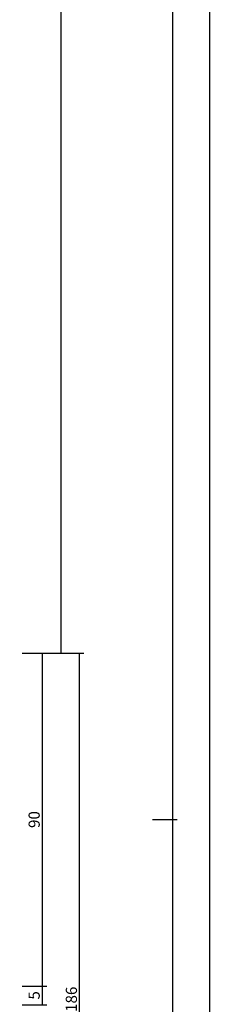
# Model space of a CAD drawing. Units: millimetres. Extents: x -12 to 5337, y -4497 to -50.
# Drawn here: x 5007 to 5059, y -1470 to -1205 of the extents above; entities that cross this region are included whole.
import ezdxf

# ---------------------------------------------------------------- set-up
doc = ezdxf.new("R2010")
doc.units = ezdxf.units.MM
doc.header["$PDMODE"] = 3
doc.header["$PDSIZE"] = -0.5
doc.layers.add('CrossSectionsDim', color=3, linetype='Continuous')
doc.styles.add('CrossSection', font='simplex.shx', dxfattribs={"height": 3})
doc.dimstyles.new('CrossSection', dxfattribs={"dimtxt": 3, "dimasz": 3, "dimexe": 1.25, "dimexo": 0.625, "dimtad": 1, "dimdec": 1, "dimtxsty": 'CrossSection', "dimblk": 'NONE', "dimcen": 2.5, "dimclrd": 256, "dimclre": 256, "dimadec": 0, "dimazin": 2, "dimtfac": 1, "dimtdec": 4, "dimtofl": 0, "dimtmove": 0, "dimatfit": 3, "dimfxl": 1, "dimtolj": 1, "dimtzin": 0, "dimarcsym": 0})

# ---------------------------------------------------------------- blocks, each defined once
blk = doc.blocks.new('*D429')
at = {"layer": 'CrossSectionsDim', "lineweight": -2}
for p, q in [((15.125, -584.6), (21.75, -584.6)), ((20.5, -584.6), (20.5, -1375.2)), ((15.125, -1375.2), (21.75, -1375.2))]:
    blk.add_line(p, q, dxfattribs=at)
at = {"layer": 'Defpoints', "color": 0}
for p in [(14.5, -584.6), (14.5, -1375.2), (20.5, -1375.2)]:
    blk.add_point(p, dxfattribs=at)
at = {"layer": 'CrossSectionsDim', "color": 0, "insert": (18.375, -979.9), "char_height": 3, "attachment_point": 5, "rotation": 90, "style": 'CrossSection'}
blk.add_mtext('\\A1;791', dxfattribs=at)
blk = doc.blocks.new('_NONE')
blk = doc.blocks.new('*D430')
at = {"layer": 'CrossSectionsDim', "lineweight": -2}
for p, q in [((45.125, -520), (51.75, -520)), ((50.5, -520), (50.5, -1420)), ((45.125, -1420), (51.75, -1420))]:
    blk.add_line(p, q, dxfattribs=at)
at = {"layer": 'Defpoints', "color": 0}
for p in [(44.5, -520), (44.5, -1420), (50.5, -1420)]:
    blk.add_point(p, dxfattribs=at)
at = {"layer": 'CrossSectionsDim', "color": 0, "insert": (48.375, -970), "char_height": 3, "attachment_point": 5, "rotation": 90, "style": 'CrossSection'}
blk.add_mtext('\\A1;900', dxfattribs=at)
blk = doc.blocks.new('*D431')
at = {"layer": 'CrossSectionsDim', "lineweight": -2}
for p, q in [((55.125, -520), (61.75, -520)), ((60.5, -520), (60.5, -3520)), ((55.125, -3520), (61.75, -3520))]:
    blk.add_line(p, q, dxfattribs=at)
at = {"layer": 'Defpoints', "color": 0}
for p in [(54.5, -520), (54.5, -3520), (60.5, -3520)]:
    blk.add_point(p, dxfattribs=at)
at = {"layer": 'CrossSectionsDim', "color": 0, "insert": (58.375, -2020), "char_height": 3, "attachment_point": 5, "rotation": 90, "style": 'CrossSection'}
blk.add_mtext('\\A1;3000', dxfattribs=at)
blk = doc.blocks.new('*D439')
at = {"layer": 'CrossSectionsDim', "lineweight": -2}
for p, q in [((10.125, -1375.2), (16.75, -1375.2)), ((15.5, -1375.2), (15.5, -1464.8)), ((10.125, -1464.8), (16.75, -1464.8))]:
    blk.add_line(p, q, dxfattribs=at)
at = {"layer": 'Defpoints', "color": 0}
for p in [(9.5, -1375.2), (9.5, -1464.8), (15.5, -1464.8)]:
    blk.add_point(p, dxfattribs=at)
at = {"layer": 'CrossSectionsDim', "color": 0, "insert": (13.375, -1420), "char_height": 3, "attachment_point": 5, "rotation": 90, "style": 'CrossSection'}
blk.add_mtext('\\A1;90', dxfattribs=at)
blk = doc.blocks.new('*D440')
at = {"layer": 'CrossSectionsDim', "lineweight": -2}
for p, q in [((10.125, -1464.8), (16.75, -1464.8)), ((15.5, -1464.8), (15.5, -1469.8)), ((10.125, -1469.8), (16.75, -1469.8))]:
    blk.add_line(p, q, dxfattribs=at)
at = {"layer": 'Defpoints', "color": 0}
for p in [(9.5, -1464.8), (9.5, -1469.8), (15.5, -1469.8)]:
    blk.add_point(p, dxfattribs=at)
at = {"layer": 'CrossSectionsDim', "color": 0, "insert": (13.375, -1467.3), "char_height": 3, "attachment_point": 5, "rotation": 90, "style": 'CrossSection'}
blk.add_mtext('\\A1;5', dxfattribs=at)
blk = doc.blocks.new('*D442')
at = {"layer": 'CrossSectionsDim', "lineweight": -2}
for p, q in [((20.125, -1375.2), (26.75, -1375.2)), ((25.5, -1375.2), (25.5, -1561.5)), ((20.125, -1561.5), (26.75, -1561.5))]:
    blk.add_line(p, q, dxfattribs=at)
at = {"layer": 'Defpoints', "color": 0}
for p in [(19.5, -1375.2), (19.5, -1561.5), (25.5, -1561.5)]:
    blk.add_point(p, dxfattribs=at)
at = {"layer": 'CrossSectionsDim', "color": 0, "insert": (23.375, -1468.35), "char_height": 3, "attachment_point": 5, "rotation": 90, "style": 'CrossSection'}
blk.add_mtext('\\A1;186', dxfattribs=at)
blk = doc.blocks.new('*D445')
at = {"layer": 'CrossSectionsDim', "lineweight": -2}
for p, q in [((45.125, -1420), (51.75, -1420)), ((50.5, -1420), (50.5, -3520)), ((45.125, -3520), (51.75, -3520))]:
    blk.add_line(p, q, dxfattribs=at)
at = {"layer": 'Defpoints', "color": 0}
for p in [(44.5, -1420), (44.5, -3520), (50.5, -3520)]:
    blk.add_point(p, dxfattribs=at)
at = {"layer": 'CrossSectionsDim', "color": 0, "insert": (48.375, -2470), "char_height": 3, "attachment_point": 5, "rotation": 90, "style": 'CrossSection'}
blk.add_mtext('\\A1;2100', dxfattribs=at)
blk = doc.blocks.new('*D257')
at = {"layer": 'CrossSectionsDim', "lineweight": -2}
for p, q in [((5012.625, -584.6), (5019.25, -584.6)), ((5018, -584.6), (5018, -1375.2)), ((5012.625, -1375.2), (5019.25, -1375.2))]:
    blk.add_line(p, q, dxfattribs=at)
at = {"layer": 'Defpoints', "color": 0}
for p in [(5012, -584.6), (5012, -1375.2), (5018, -1375.2)]:
    blk.add_point(p, dxfattribs=at)
at = {"layer": 'CrossSectionsDim', "color": 0, "insert": (5015.875, -979.9), "char_height": 3, "attachment_point": 5, "rotation": 90, "style": 'CrossSection'}
blk.add_mtext('\\A1;791', dxfattribs=at)
blk = doc.blocks.new('*D258')
at = {"layer": 'CrossSectionsDim', "lineweight": -2}
for p, q in [((5042.625, -520), (5049.25, -520)), ((5048, -520), (5048, -1420)), ((5042.625, -1420), (5049.25, -1420))]:
    blk.add_line(p, q, dxfattribs=at)
at = {"layer": 'Defpoints', "color": 0}
for p in [(5042, -520), (5042, -1420), (5048, -1420)]:
    blk.add_point(p, dxfattribs=at)
at = {"layer": 'CrossSectionsDim', "color": 0, "insert": (5045.875, -970), "char_height": 3, "attachment_point": 5, "rotation": 90, "style": 'CrossSection'}
blk.add_mtext('\\A1;900', dxfattribs=at)
blk = doc.blocks.new('*D259')
at = {"layer": 'CrossSectionsDim', "lineweight": -2}
for p, q in [((5052.625, -520), (5059.25, -520)), ((5058, -520), (5058, -3520)), ((5052.625, -3520), (5059.25, -3520))]:
    blk.add_line(p, q, dxfattribs=at)
at = {"layer": 'Defpoints', "color": 0}
for p in [(5052, -520), (5052, -3520), (5058, -3520)]:
    blk.add_point(p, dxfattribs=at)
at = {"layer": 'CrossSectionsDim', "color": 0, "insert": (5055.875, -2020), "char_height": 3, "attachment_point": 5, "rotation": 90, "style": 'CrossSection'}
blk.add_mtext('\\A1;3000', dxfattribs=at)
blk = doc.blocks.new('*D267')
at = {"layer": 'CrossSectionsDim', "lineweight": -2}
for p, q in [((5007.625, -1375.2), (5014.25, -1375.2)), ((5013, -1375.2), (5013, -1464.8)), ((5007.625, -1464.8), (5014.25, -1464.8))]:
    blk.add_line(p, q, dxfattribs=at)
at = {"layer": 'Defpoints', "color": 0}
for p in [(5007, -1375.2), (5007, -1464.8), (5013, -1464.8)]:
    blk.add_point(p, dxfattribs=at)
at = {"layer": 'CrossSectionsDim', "color": 0, "insert": (5010.875, -1420), "char_height": 3, "attachment_point": 5, "rotation": 90, "style": 'CrossSection'}
blk.add_mtext('\\A1;90', dxfattribs=at)
blk = doc.blocks.new('*D268')
at = {"layer": 'CrossSectionsDim', "lineweight": -2}
for p, q in [((5007.625, -1464.8), (5014.25, -1464.8)), ((5013, -1464.8), (5013, -1469.8)), ((5007.625, -1469.8), (5014.25, -1469.8))]:
    blk.add_line(p, q, dxfattribs=at)
at = {"layer": 'Defpoints', "color": 0}
for p in [(5007, -1464.8), (5007, -1469.8), (5013, -1469.8)]:
    blk.add_point(p, dxfattribs=at)
at = {"layer": 'CrossSectionsDim', "color": 0, "insert": (5010.875, -1467.3), "char_height": 3, "attachment_point": 5, "rotation": 90, "style": 'CrossSection'}
blk.add_mtext('\\A1;5', dxfattribs=at)
blk = doc.blocks.new('*D270')
at = {"layer": 'CrossSectionsDim', "lineweight": -2}
for p, q in [((5017.625, -1375.2), (5024.25, -1375.2)), ((5023, -1375.2), (5023, -1561.5)), ((5017.625, -1561.5), (5024.25, -1561.5))]:
    blk.add_line(p, q, dxfattribs=at)
at = {"layer": 'Defpoints', "color": 0}
for p in [(5017, -1375.2), (5017, -1561.5), (5023, -1561.5)]:
    blk.add_point(p, dxfattribs=at)
at = {"layer": 'CrossSectionsDim', "color": 0, "insert": (5020.875, -1468.35), "char_height": 3, "attachment_point": 5, "rotation": 90, "style": 'CrossSection'}
blk.add_mtext('\\A1;186', dxfattribs=at)
blk = doc.blocks.new('*D273')
at = {"layer": 'CrossSectionsDim', "lineweight": -2}
for p, q in [((5042.625, -1420), (5049.25, -1420)), ((5048, -1420), (5048, -3520)), ((5042.625, -3520), (5049.25, -3520))]:
    blk.add_line(p, q, dxfattribs=at)
at = {"layer": 'Defpoints', "color": 0}
for p in [(5042, -1420), (5042, -3520), (5048, -3520)]:
    blk.add_point(p, dxfattribs=at)
at = {"layer": 'CrossSectionsDim', "color": 0, "insert": (5045.875, -2470), "char_height": 3, "attachment_point": 5, "rotation": 90, "style": 'CrossSection'}
blk.add_mtext('\\A1;2100', dxfattribs=at)
blk = doc.blocks.new('CS_7VERT2', base_point=(0, -520))
at = {"layer": 'CrossSectionsDim'}
for base, p1, p2, text, picture, middle in [((50.5, -1420), (44.5, -520), (44.5, -1420), '900', '*D430', (50.5, -970)), ((60.5, -3520), (54.5, -520), (54.5, -3520), '3000', '*D431', (60.5, -2020)), ((20.5, -1375.2), (14.5, -584.6), (14.5, -1375.2), '791', '*D429', (20.5, -979.9)), ((15.5, -1464.8), (9.5, -1375.2), (9.5, -1464.8), '90', '*D439', (15.5, -1420)), ((25.5, -1561.5), (19.5, -1375.2), (19.5, -1561.5), '186', '*D442', (25.5, -1468.35)), ((50.5, -3520), (44.5, -1420), (44.5, -3520), '2100', '*D445', (50.5, -2470)), ((15.5, -1469.8), (9.5, -1464.8), (9.5, -1469.8), '5', '*D440', (15.5, -1467.3))]:
    dim = blk.add_linear_dim(base=base, p1=p1, p2=p2, angle=90, text=text, dimstyle='CrossSection', override={"dimpost": '<>'}, dxfattribs=at)
    dim.commit()
    dim.dimension.update_dxf_attribs({"geometry": picture, "text_midpoint": middle, "dimtype": 160})

msp = doc.modelspace()

# ---------------------------------------------------------------- block references
msp.add_blockref('CS_7VERT2', (4997.5, -520))

# ---------------------------------------------------------------- dimensions: what is measured, and where the dimension line sits
at = {"layer": 'CrossSectionsDim'}
for base, p1, p2, text, picture, middle in [((5048, -1420), (5042, -520), (5042, -1420), '900', '*D258', (5048, -970)), ((5058, -3520), (5052, -520), (5052, -3520), '3000', '*D259', (5058, -2020)), ((5018, -1375.2), (5012, -584.6), (5012, -1375.2), '791', '*D257', (5018, -979.9)), ((5013, -1464.8), (5007, -1375.2), (5007, -1464.8), '90', '*D267', (5013, -1420)), ((5023, -1561.5), (5017, -1375.2), (5017, -1561.5), '186', '*D270', (5023, -1468.35)), ((5048, -3520), (5042, -1420), (5042, -3520), '2100', '*D273', (5048, -2470)), ((5013, -1469.8), (5007, -1464.8), (5007, -1469.8), '5', '*D268', (5013, -1467.3))]:
    dim = msp.add_linear_dim(base=base, p1=p1, p2=p2, angle=90, text=text, dimstyle='CrossSection', override={"dimpost": '<>'}, dxfattribs=at)
    dim.commit()
    dim.dimension.update_dxf_attribs({"geometry": picture, "text_midpoint": middle, "dimtype": 160})

doc.saveas('drawing.dxf')
